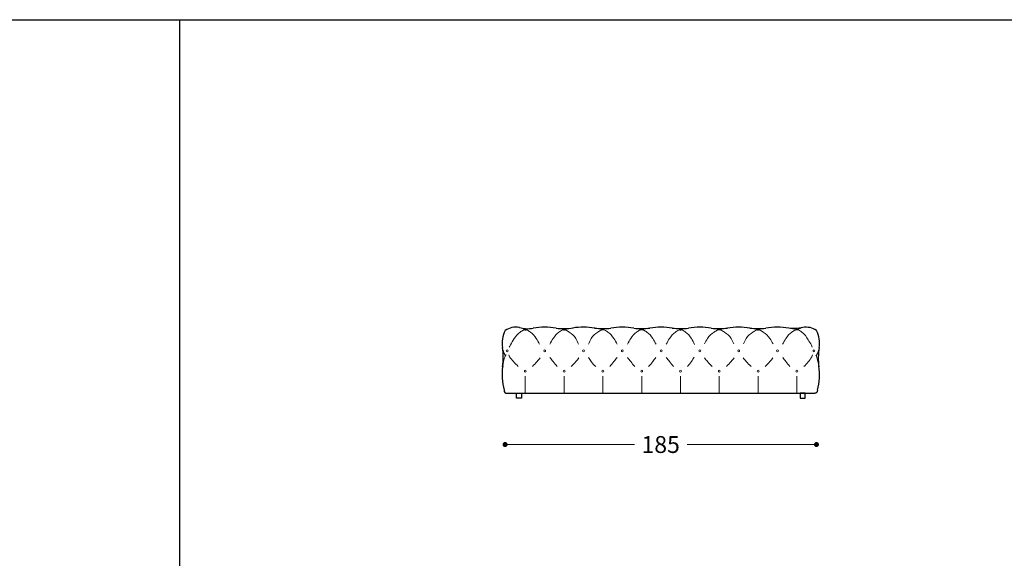
# Model space of a CAD drawing. Units: millimetres. Extents: x 11680 to 16304, y 1242 to 4636.
# Drawn here: x 12848 to 13431, y 3955 to 4274 of the extents above; entities that cross this region are included whole.
import ezdxf

# ---------------------------------------------------------------- set-up
doc = ezdxf.new("R2010")
doc.units = ezdxf.units.MM
doc.layers.add('Disegni', color=7, linetype='Continuous')
doc.layers.add('Griglia', color=253, linetype='Continuous')
doc.layers.add('Quote', color=7, linetype='Continuous', lineweight=5)
doc.styles.get("Standard").update_dxf_attribs({"font": 'arial.ttf'})
doc.dimstyles.new('Standard$0', dxfattribs={"dimtxt": 0.18, "dimasz": 0.18, "dimexe": 0.185, "dimexo": 0.0625, "dimgap": 0.09, "dimtad": 0, "dimtoh": 1, "dimdec": 0, "dimzin": 0, "dimdsep": 46, "dimtxsty": 'Standard', "dimcen": 0.09, "dimclrd": 1, "dimclre": 1, "dimadec": 0, "dimazin": 0, "dimtfac": 1, "dimtdec": 0, "dimtix": 1, "dimtmove": 2, "dimatfit": 0, "dimfxl": 1, "dimtolj": 1, "dimtzin": 0, "dimlwd": 5, "dimlwe": 5, "dimarcsym": 0})

# ---------------------------------------------------------------- blocks, each defined once
blk = doc.blocks.new('_Dot')
at = {"color": 0, "linetype": 'ByBlock', "lineweight": -2}
blk.add_line((-0.5, 0), (-1, 0), dxfattribs=at)
at = {"color": 0, "linetype": 'ByBlock', "const_width": 0.5}
blk.add_lwpolyline([(-0.25, 0, 1), (0.25, 0, 1)], format="xyb", close=True, dxfattribs=at)
blk = doc.blocks.new('*D260')
at = {"layer": 'Defpoints', "color": 0, "transparency": 16777216}
for p in [(13135.28, 4053.25), (13319.9, 4053.25), (13319.9, 4022.65)]:
    blk.add_point(p, dxfattribs=at)
at = {"layer": 'Quote', "lineweight": 0, "transparency": 16777216}
for p, q in [((13138.28, 4022.65), (13211.92, 4022.65)), ((13316.9, 4022.65), (13243.14, 4022.65))]:
    blk.add_line(p, q, dxfattribs=at)
at = {"layer": 'Quote', "lineweight": 0, "transparency": 16777216, "xscale": 3, "yscale": 3, "zscale": 3, "rotation": 180}
blk.add_blockref('_Dot', (13135.28, 4022.65), dxfattribs=at)
at = {"layer": 'Quote', "lineweight": 0, "transparency": 16777216, "xscale": 3, "yscale": 3, "zscale": 3}
blk.add_blockref('_Dot', (13319.9, 4022.65), dxfattribs=at)
at = {"layer": 'Quote', "color": 7, "transparency": 16777216, "insert": (13227.53, 4022.65), "char_height": 10, "attachment_point": 5}
blk.add_mtext('\\A1;185', dxfattribs=at)

msp = doc.modelspace()

# ---------------------------------------------------------------- linework, layer by layer
at = {"layer": 'Disegni'}
for p, q in [((13146.95, 4090.69), (13147.6, 4090.69)), ((13169.95, 4090.69), (13170.6, 4090.69)), ((13193.6, 4090.69), (13192.95, 4090.69)), ((13216.6, 4090.69), (13215.95, 4090.69)), ((13238.95, 4090.69), (13239.6, 4090.69)), ((13262.6, 4090.69), (13261.95, 4090.69)), ((13284.95, 4090.69), (13285.6, 4090.69)), ((13308.6, 4090.69), (13307.95, 4090.69)), ((13135.28, 4075.58), (13135.28, 4074.93)), ((13135.99, 4053.15), (13318.87, 4053.15))]:
    msp.add_line(p, q, dxfattribs=at)
at = {"layer": 'Disegni', "lineweight": 5}
for p, q in [((13146.95, 4090.69), (13147.6, 4090.69)), ((13169.95, 4090.69), (13170.6, 4090.69)), ((13193.6, 4090.69), (13192.95, 4090.69)), ((13216.6, 4090.69), (13215.95, 4090.69)), ((13238.95, 4090.69), (13239.6, 4090.69)), ((13262.6, 4090.69), (13261.95, 4090.69)), ((13284.95, 4090.69), (13285.6, 4090.69)), ((13308.6, 4090.69), (13307.95, 4090.69)), ((13135.28, 4075.58), (13135.28, 4074.93)), ((13319.9, 4075.58), (13319.9, 4074.93)), ((13147.28, 4063.15), (13147.28, 4053.15)), ((13170.28, 4063.15), (13170.28, 4053.15)), ((13193.28, 4063.15), (13193.28, 4053.15)), ((13216.28, 4063.15), (13216.28, 4053.15)), ((13239.28, 4063.15), (13239.28, 4053.15)), ((13262.28, 4063.15), (13262.28, 4053.15)), ((13285.28, 4063.15), (13285.28, 4053.15)), ((13308.28, 4063.15), (13308.28, 4053.15))]:
    msp.add_line(p, q, dxfattribs=at)
at = {"layer": 'Disegni'}
for points in [[(13141.98, 4053.15), (13144.98, 4053.15), (13144.98, 4050.15), (13141.98, 4050.15)], [(13313.21, 4053.15), (13310.21, 4053.15), (13310.21, 4050.15), (13313.21, 4050.15)]]:
    msp.add_lwpolyline(points, close=True, dxfattribs=at)
at = {"layer": 'Disegni', "lineweight": 5}
for centre in [(13136.53, 4078.15), (13158.78, 4078.15), (13181.78, 4078.15), (13204.78, 4078.15), (13227.78, 4078.15), (13250.78, 4078.15), (13273.78, 4078.15), (13296.78, 4078.15), (13318.4, 4078.15), (13147.28, 4066.15), (13170.28, 4066.15), (13193.28, 4066.15), (13216.28, 4066.15), (13239.28, 4066.15), (13262.28, 4066.15), (13285.28, 4066.15), (13308.28, 4066.15)]:
    msp.add_circle(centre, 0.559, dxfattribs=at)
at = {"layer": 'Disegni'}
for centre, radius, start, end in [((13141.54, 4081.42), 10.74, 77.68032, 125.62789), ((13158.78, 4048.5), 43.65, 81.09252, 98.89576), ((13170.25, 4128.77), 37.44, 262.77065, 278.29708), ((13181.78, 4048.5), 43.65, 81.27307, 98.27965), ((13204.78, 4048.5), 43.65, 81.09252, 98.90748), ((13227.78, 4048.5), 43.65, 81.27238, 98.71854), ((13250.78, 4048.5), 43.65, 81.0925, 98.90748), ((13273.78, 4048.5), 43.65, 81.28146, 98.71854), ((13296.78, 4048.52), 43.63, 81.13555, 99.17439), ((13313.85, 4081.99), 10.16, 53.40221, 101.50228), ((13149.1, 4082.86), 15.62, 152.20649, 190.13736), ((13193.29, 4129.21), 37.88, 262.58036, 277.16848), ((13216.26, 4129.2), 37.87, 262.83063, 277.43189), ((13239.3, 4129.18), 37.85, 262.57238, 277.17146), ((13262.26, 4129.2), 37.87, 262.83065, 277.43189), ((13285.32, 4129.7), 38.37, 262.62015, 276.74986), ((13306.08, 4082.86), 15.62, 349.86264, 27.79351), ((13098.94, 4074.16), 35.28, 351.2039, 9.71893), ((13356.24, 4074.16), 35.28, 170.28107, 188.7961), ((13167.55, 4063.99), 34.07, 171.19076, 195.66807), ((13287.64, 4063.99), 34.07, 344.33193, 8.80924)]:
    msp.add_arc(centre, radius, start, end, dxfattribs=at)
at = {"layer": 'Disegni', "lineweight": 5}
for centre, radius, start, end in [((13141.54, 4081.42), 10.74, 59.71941, 125.62789), ((13181.78, 4048.5), 43.65, 98.06929, 104.83459), ((13313.85, 4081.99), 10.16, 101.50228, 121.07331), ((13158.78, 4048.5), 43.65, 98.89576, 104.83459), ((13158.78, 4048.5), 43.65, 75.16541, 81.09252), ((13181.78, 4048.5), 43.65, 75.16541, 81.27307), ((13204.78, 4048.5), 43.65, 75.16541, 81.09252), ((13227.78, 4048.5), 43.65, 98.71854, 104.83459), ((13250.78, 4048.5), 43.65, 98.90748, 104.83459), ((13250.78, 4048.5), 43.65, 75.16541, 81.0925), ((13273.78, 4048.5), 43.65, 98.71854, 104.83459), ((13273.78, 4048.5), 43.65, 75.16541, 81.28146), ((13296.78, 4048.52), 43.63, 99.17439, 104.84151), ((13296.78, 4048.52), 43.63, 75.15849, 81.13555), ((13149.1, 4082.86), 15.62, 190.13736, 207.79351), ((13306.08, 4082.86), 15.62, 332.20649, 349.86264), ((13167.55, 4063.99), 34.07, 161.27874, 171.95408), ((13287.64, 4063.99), 34.07, 8.04592, 18.72126)]:
    msp.add_arc(centre, radius, start, end, dxfattribs=at)
at = {"layer": 'Disegni'}
for points in [[(13143.83, 4091.91), (13147.46, 4091.32), (13152.03, 4091.62)], [(13311.82, 4091.95), (13307.59, 4091.32), (13303.5, 4091.63)], [(13134.74, 4054.79), (13135.06, 4053.38), (13136.32, 4053.15)], [(13320.44, 4054.79), (13320.12, 4053.38), (13318.87, 4053.15)]]:
    msp.add_spline(points, degree=3, dxfattribs=at)
at = {"layer": 'Disegni', "lineweight": 5}
for points, knots in [([(13137.81, 4080.3), (13138.03, 4080.75), (13138.92, 4082.52), (13140.8, 4085.7), (13143.32, 4088.91), (13145.69, 4090.14), (13146.6, 4090.65), (13146.88, 4090.69), (13146.95, 4090.69)], [1.965929, 1.965929, 1.965929, 1.965929, 3.489218, 7.919772, 13.095743, 15.311784, 15.939658, 16.158919, 16.158919, 16.158919, 16.158919]), ([(13155.76, 4082.14), (13155.09, 4083.23), (13153.69, 4085.89), (13151.23, 4088.91), (13148.86, 4090.14), (13147.96, 4090.65), (13147.68, 4090.69), (13147.6, 4090.69)], [4.467468, 4.467468, 4.467468, 4.467468, 8.327765, 13.503736, 15.719777, 16.347651, 16.566912, 16.566912, 16.566912, 16.566912]), ([(13161.8, 4082.14), (13162.47, 4083.23), (13163.87, 4085.89), (13166.33, 4088.91), (13168.69, 4090.14), (13169.6, 4090.65), (13169.88, 4090.69), (13169.95, 4090.69)], [4.467468, 4.467468, 4.467468, 4.467468, 8.327765, 13.503736, 15.719777, 16.347651, 16.566912, 16.566912, 16.566912, 16.566912]), ([(13178.8, 4082.17), (13178.28, 4083.26), (13177.33, 4086.21), (13174.27, 4088.8), (13171.87, 4090.14), (13170.96, 4090.65), (13170.68, 4090.69), (13170.6, 4090.69)], [4.473524, 4.473524, 4.473524, 4.473524, 8.093326, 13.618177, 15.834218, 16.462092, 16.681353, 16.681353, 16.681353, 16.681353]), ([(13184.76, 4082.17), (13185.27, 4083.26), (13186.23, 4086.21), (13189.29, 4088.8), (13191.69, 4090.14), (13192.6, 4090.65), (13192.88, 4090.69), (13192.95, 4090.69)], [4.473524, 4.473524, 4.473524, 4.473524, 8.093326, 13.618177, 15.834218, 16.462092, 16.681353, 16.681353, 16.681353, 16.681353]), ([(13201.76, 4082.14), (13201.09, 4083.23), (13199.69, 4085.89), (13197.23, 4088.91), (13194.86, 4090.14), (13193.96, 4090.65), (13193.68, 4090.69), (13193.6, 4090.69)], [4.467468, 4.467468, 4.467468, 4.467468, 8.327765, 13.503736, 15.719777, 16.347651, 16.566912, 16.566912, 16.566912, 16.566912]), ([(13207.8, 4082.14), (13208.47, 4083.23), (13209.87, 4085.89), (13212.33, 4088.91), (13214.69, 4090.14), (13215.6, 4090.65), (13215.88, 4090.69), (13215.95, 4090.69)], [4.467468, 4.467468, 4.467468, 4.467468, 8.327765, 13.503736, 15.719777, 16.347651, 16.566912, 16.566912, 16.566912, 16.566912]), ([(13224.76, 4082.14), (13224.09, 4083.23), (13222.69, 4085.89), (13220.23, 4088.91), (13217.86, 4090.14), (13216.96, 4090.65), (13216.68, 4090.69), (13216.6, 4090.69)], [4.467468, 4.467468, 4.467468, 4.467468, 8.327765, 13.503736, 15.719777, 16.347651, 16.566912, 16.566912, 16.566912, 16.566912]), ([(13230.8, 4082.14), (13231.47, 4083.23), (13232.87, 4085.89), (13235.33, 4088.91), (13237.69, 4090.14), (13238.6, 4090.65), (13238.88, 4090.69), (13238.95, 4090.69)], [4.467468, 4.467468, 4.467468, 4.467468, 8.327765, 13.503736, 15.719777, 16.347651, 16.566912, 16.566912, 16.566912, 16.566912]), ([(13247.6, 4082.01), (13246.95, 4083.12), (13245.8, 4085.94), (13243.22, 4088.9), (13240.87, 4090.14), (13239.96, 4090.65), (13239.68, 4090.69), (13239.6, 4090.69)], [4.465937, 4.465937, 4.465937, 4.465937, 8.357761, 13.533732, 15.749773, 16.377647, 16.596908, 16.596908, 16.596908, 16.596908]), ([(13253.58, 4082.29), (13254.13, 4083.36), (13255.35, 4086.16), (13258.28, 4088.81), (13260.69, 4090.14), (13261.6, 4090.65), (13261.88, 4090.69), (13261.95, 4090.69)], [4.473394, 4.473394, 4.473394, 4.473394, 8.062453, 13.587305, 15.803346, 16.43122, 16.65048, 16.65048, 16.65048, 16.65048]), ([(13270.98, 4082.29), (13270.43, 4083.36), (13269.2, 4086.16), (13266.28, 4088.81), (13263.87, 4090.14), (13262.96, 4090.65), (13262.68, 4090.69), (13262.6, 4090.69)], [4.473394, 4.473394, 4.473394, 4.473394, 8.062453, 13.587305, 15.803346, 16.43122, 16.65048, 16.65048, 16.65048, 16.65048]), ([(13276.58, 4082.29), (13277.13, 4083.36), (13278.35, 4086.16), (13281.28, 4088.81), (13283.69, 4090.14), (13284.6, 4090.65), (13284.88, 4090.69), (13284.95, 4090.69)], [4.473394, 4.473394, 4.473394, 4.473394, 8.062453, 13.587305, 15.803346, 16.43122, 16.65048, 16.65048, 16.65048, 16.65048]), ([(13294.15, 4082.4), (13293.57, 4083.45), (13292.09, 4086.1), (13289.29, 4088.81), (13286.87, 4090.14), (13285.96, 4090.65), (13285.68, 4090.69), (13285.6, 4090.69)], [4.477397, 4.477397, 4.477397, 4.477397, 8.054559, 13.579411, 15.795451, 16.423326, 16.642586, 16.642586, 16.642586, 16.642586]), ([(13299.8, 4082.14), (13300.47, 4083.23), (13301.87, 4085.89), (13304.33, 4088.91), (13306.69, 4090.14), (13307.6, 4090.65), (13307.88, 4090.69), (13307.95, 4090.69)], [4.467468, 4.467468, 4.467468, 4.467468, 8.327765, 13.503736, 15.719777, 16.347651, 16.566912, 16.566912, 16.566912, 16.566912]), ([(13317.33, 4080.41), (13317.2, 4080.77), (13316.57, 4082.28), (13314.49, 4085.2), (13312.48, 4088.84), (13309.86, 4090.14), (13308.96, 4090.65), (13308.68, 4090.69), (13308.6, 4090.69)], [1.995011, 1.995011, 1.995011, 1.995011, 3.158465, 6.925405, 12.773145, 14.989186, 15.61706, 15.836321, 15.836321, 15.836321, 15.836321]), ([(13137.48, 4075.84), (13137.62, 4075.42), (13138.24, 4073.92), (13140.41, 4071.76), (13142.1, 4069.79), (13143.11, 4068.91)], [1.994844, 1.994844, 1.994844, 1.994844, 3.31062, 6.919359, 10.974737, 10.974737, 10.974737, 10.974737]), ([(13161.85, 4074.2), (13162.48, 4073.42), (13163.93, 4071.71), (13165.28, 4069.83), (13166.14, 4068.96)], [4.464653, 4.464653, 4.464653, 4.464653, 7.50595, 11.205919, 11.205919, 11.205919, 11.205919]), ([(13184.8, 4074.16), (13185.28, 4073.39), (13186.41, 4071.41), (13188.01, 4069.72), (13189.08, 4068.86)], [4.465496, 4.465496, 4.465496, 4.465496, 7.213922, 11.291845, 11.291845, 11.291845, 11.291845]), ([(13201.71, 4074.2), (13201.08, 4073.42), (13199.63, 4071.71), (13198.28, 4069.83), (13197.41, 4068.96)], [4.464653, 4.464653, 4.464653, 4.464653, 7.50595, 11.205919, 11.205919, 11.205919, 11.205919]), ([(13207.85, 4074.2), (13208.48, 4073.42), (13209.93, 4071.71), (13211.28, 4069.83), (13212.14, 4068.96)], [4.464653, 4.464653, 4.464653, 4.464653, 7.50595, 11.205919, 11.205919, 11.205919, 11.205919]), ([(13224.71, 4074.2), (13224.08, 4073.42), (13222.63, 4071.71), (13221.28, 4069.83), (13220.41, 4068.96)], [4.464653, 4.464653, 4.464653, 4.464653, 7.50595, 11.205919, 11.205919, 11.205919, 11.205919]), ([(13230.85, 4074.2), (13231.48, 4073.42), (13232.93, 4071.71), (13234.28, 4069.83), (13235.14, 4068.96)], [4.464653, 4.464653, 4.464653, 4.464653, 7.50595, 11.205919, 11.205919, 11.205919, 11.205919]), ([(13247.42, 4074.44), (13246.84, 4073.61), (13245.75, 4071.63), (13244.34, 4069.78), (13243.44, 4068.93)], [4.458354, 4.458354, 4.458354, 4.458354, 7.528966, 11.242984, 11.242984, 11.242984, 11.242984]), ([(13299.85, 4074.2), (13300.48, 4073.42), (13301.93, 4071.71), (13303.28, 4069.83), (13304.14, 4068.96)], [4.464653, 4.464653, 4.464653, 4.464653, 7.50595, 11.205919, 11.205919, 11.205919, 11.205919]), ([(13317.5, 4075.82), (13317.38, 4075.41), (13316.82, 4073.87), (13314.95, 4071.62), (13313.34, 4069.72), (13312.44, 4068.92)], [2.008244, 2.008244, 2.008244, 2.008244, 3.273456, 6.988068, 10.619989, 10.619989, 10.619989, 10.619989]), ([(13156.06, 4073.95), (13155.51, 4073.23), (13154, 4071.52), (13152.48, 4069.78), (13151.46, 4068.9)], [4.482054, 4.482054, 4.482054, 4.482054, 7.232745, 11.29507, 11.29507, 11.29507, 11.29507]), ([(13179.06, 4073.95), (13178.51, 4073.23), (13177, 4071.52), (13175.48, 4069.78), (13174.46, 4068.9)], [4.482054, 4.482054, 4.482054, 4.482054, 7.232745, 11.29507, 11.29507, 11.29507, 11.29507]), ([(13253.5, 4073.95), (13254.05, 4073.23), (13255.55, 4071.52), (13257.08, 4069.78), (13258.1, 4068.9)], [4.482054, 4.482054, 4.482054, 4.482054, 7.232745, 11.29507, 11.29507, 11.29507, 11.29507]), ([(13271.06, 4073.95), (13270.51, 4073.23), (13269, 4071.52), (13267.48, 4069.78), (13266.46, 4068.9)], [4.482054, 4.482054, 4.482054, 4.482054, 7.232745, 11.29507, 11.29507, 11.29507, 11.29507]), ([(13276.5, 4073.95), (13277.05, 4073.23), (13278.55, 4071.52), (13280.08, 4069.78), (13281.1, 4068.9)], [4.482054, 4.482054, 4.482054, 4.482054, 7.232745, 11.29507, 11.29507, 11.29507, 11.29507]), ([(13294.06, 4073.95), (13293.51, 4073.23), (13292, 4071.52), (13290.48, 4069.78), (13289.46, 4068.9)], [4.482054, 4.482054, 4.482054, 4.482054, 7.232745, 11.29507, 11.29507, 11.29507, 11.29507])]:
    msp.add_open_spline(points, degree=3, knots=knots, dxfattribs=at)
at = {"layer": 'Disegni'}
for points in [[(13135.65, 4075.81), (13135.6, 4075.51), (13135.5, 4075.22), (13135.28, 4074.93)], [(13136.12, 4077.79), (13136.12, 4077.78), (13136.11, 4077.78), (13136.11, 4077.78)], [(13318.82, 4077.79), (13318.82, 4077.78), (13318.82, 4077.78), (13318.82, 4077.78)], [(13319.46, 4075.88), (13319.54, 4075.56), (13319.66, 4075.24), (13319.9, 4074.93)]]:
    msp.add_open_spline(points, degree=3, dxfattribs=at)
at = {"layer": 'Disegni', "lineweight": 5}
for points in [[(13158.37, 4078.51), (13158.36, 4078.51), (13158.36, 4078.52), (13158.36, 4078.52)], [(13158.37, 4077.79), (13158.37, 4077.78), (13158.36, 4077.78), (13158.36, 4077.78)], [(13159.19, 4078.51), (13159.19, 4078.51), (13159.2, 4078.52), (13159.2, 4078.52)], [(13159.19, 4077.79), (13159.19, 4077.78), (13159.2, 4077.78), (13159.2, 4077.78)], [(13181.37, 4078.51), (13181.36, 4078.51), (13181.36, 4078.52), (13181.36, 4078.52)], [(13181.37, 4077.79), (13181.37, 4077.78), (13181.36, 4077.78), (13181.36, 4077.78)], [(13182.19, 4078.51), (13182.19, 4078.51), (13182.2, 4078.52), (13182.2, 4078.52)], [(13182.19, 4077.79), (13182.19, 4077.78), (13182.2, 4077.78), (13182.2, 4077.78)], [(13204.37, 4078.51), (13204.36, 4078.51), (13204.36, 4078.52), (13204.36, 4078.52)], [(13204.37, 4077.79), (13204.37, 4077.78), (13204.36, 4077.78), (13204.36, 4077.78)], [(13205.19, 4078.51), (13205.19, 4078.51), (13205.2, 4078.52), (13205.2, 4078.52)], [(13205.19, 4077.79), (13205.19, 4077.78), (13205.2, 4077.78), (13205.2, 4077.78)], [(13227.37, 4078.51), (13227.36, 4078.51), (13227.36, 4078.52), (13227.36, 4078.52)], [(13227.37, 4077.79), (13227.37, 4077.78), (13227.36, 4077.78), (13227.36, 4077.78)], [(13228.19, 4078.51), (13228.19, 4078.51), (13228.2, 4078.52), (13228.2, 4078.52)], [(13228.19, 4077.79), (13228.19, 4077.78), (13228.2, 4077.78), (13228.2, 4077.78)], [(13250.37, 4078.51), (13250.36, 4078.51), (13250.36, 4078.52), (13250.36, 4078.52)], [(13250.37, 4077.79), (13250.36, 4077.78), (13250.36, 4077.78), (13250.36, 4077.78)], [(13251.19, 4078.51), (13251.19, 4078.51), (13251.2, 4078.52), (13251.2, 4078.52)], [(13251.19, 4077.79), (13251.19, 4077.78), (13251.19, 4077.78), (13251.2, 4077.78)], [(13273.37, 4078.51), (13273.37, 4078.51), (13273.36, 4078.52), (13273.36, 4078.52)], [(13273.37, 4077.79), (13273.37, 4077.78), (13273.36, 4077.78), (13273.36, 4077.78)], [(13274.19, 4078.51), (13274.19, 4078.51), (13274.2, 4078.52), (13274.2, 4078.52)], [(13274.19, 4077.79), (13274.19, 4077.78), (13274.19, 4077.78), (13274.2, 4077.78)], [(13296.37, 4078.51), (13296.37, 4078.52), (13296.36, 4078.52), (13296.36, 4078.52)], [(13296.37, 4077.79), (13296.37, 4077.78), (13296.36, 4077.78), (13296.36, 4077.78)], [(13297.19, 4078.51), (13297.19, 4078.51), (13297.2, 4078.52), (13297.2, 4078.52)], [(13297.19, 4077.79), (13297.19, 4077.78), (13297.2, 4077.78), (13297.2, 4077.78)]]:
    msp.add_open_spline(points, degree=3, dxfattribs=at)
at = {"layer": 'Griglia'}
for p, q in [((11892.26, 4274.41), (16092.26, 4274.41)), ((12942.26, 4274.41), (12942.26, 2271.91))]:
    msp.add_line(p, q, dxfattribs=at)

# ---------------------------------------------------------------- dimensions: what is measured, and where the dimension line sits
at = {"layer": 'Quote'}
dim = msp.add_linear_dim(base=(13319.9, 4022.65), p1=(13135.28, 4053.25), p2=(13319.9, 4053.25), dimstyle='Standard$0', override={"dimtxt": 10, "dimasz": 3, "dimexe": 0.18, "dimexo": 10, "dimgap": 5, "dimtih": 1, "dimdsep": 0, "dimblk1": 'Dot', "dimblk2": 'Dot', "dimsah": 1, "dimse1": 1, "dimse2": 1, "dimclrd": 256, "dimclre": 0, "dimclrt": 7, "dimtdec": 4, "dimtix": 0, "dimtofl": 0, "dimtmove": 0, "dimatfit": 3, "dimlwd": 0, "dimlwe": 0}, dxfattribs=at)
dim.commit()
dim.dimension.update_dxf_attribs({"geometry": '*D260', "text_midpoint": (13227.53, 4022.65), "dimtype": 160})

doc.saveas('drawing.dxf')
